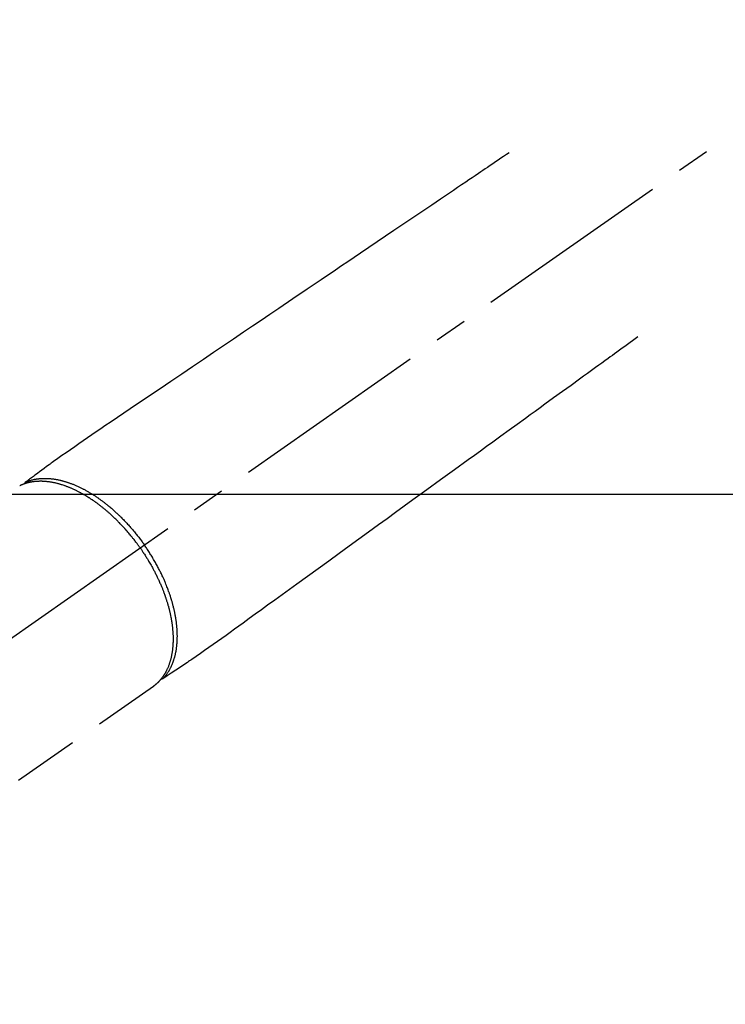
# Model space of a CAD drawing. Extents: x 56059 to 82181, y 210 to 8610.
# Drawn here: x 58661 to 58795, y 7250 to 7438 of the extents above; entities that cross this region are included whole.
import ezdxf

# ---------------------------------------------------------------- set-up
doc = ezdxf.new("R2010")
doc.units = 0
doc.header["$LTSCALE"] = 50
doc.header["$MEASUREMENT"] = 0
doc.linetypes.add('CENTER2', pattern=[1.125, 0.75, -0.125, 0.125, -0.125])
doc.linetypes.add('HIDDEN', pattern=[0.375, 0.25, -0.125])
doc.layers.add('150-機器', color=8, linetype='CONTINUOUS')

msp = doc.modelspace()

# ---------------------------------------------------------------- linework, layer by layer
at = {"layer": '150-機器', "color": 13, "linetype": 'CENTER2'}
msp.add_line((58827.61, 7437.62), (58583.59, 7266.75), dxfattribs=at)
at = {"layer": '150-機器', "color": 13, "linetype": 'HIDDEN'}
msp.add_line((58686.65, 7310.91), (58626.31, 7268.66), dxfattribs=at)
at = {"layer": '150-機器', "color": 13, "linetype": 'Continuous'}
msp.add_line((58686.55, 7310.84), (58686.65, 7310.91), dxfattribs=at)
at = {"layer": '150-機器', "color": 13, "linetype": 'HIDDEN'}
for points in [[(58754.25, 7412.31), (58753.74, 7411.97), (58753.22, 7411.62), (58752.71, 7411.27), (58752.2, 7410.93), (58751.69, 7410.58), (58751.18, 7410.24), (58750.67, 7409.89), (58750.16, 7409.55), (58749.73, 7409.25), (58749.29, 7408.96), (58748.86, 7408.67), (58748.43, 7408.38), (58747.83, 7407.97), (58747.22, 7407.56), (58746.62, 7407.15), (58746.02, 7406.75), (58745.24, 7406.22), (58744.47, 7405.7), (58743.7, 7405.18), (58742.92, 7404.66), (58741.24, 7403.52), (58739.55, 7402.38), (58737.86, 7401.23), (58736.18, 7400.09), (58735.22, 7399.45), (58734.27, 7398.81), (58733.32, 7398.16), (58732.37, 7397.52), (58730.78, 7396.45), (58729.19, 7395.37), (58727.59, 7394.29), (58726, 7393.22), (58724.82, 7392.42), (58723.63, 7391.61), (58722.44, 7390.81), (58721.25, 7390.01), (58718.56, 7388.19), (58715.87, 7386.37), (58713.18, 7384.55), (58710.48, 7382.73), (58708.81, 7381.6), (58707.14, 7380.47), (58705.47, 7379.34), (58703.8, 7378.21), (58701.89, 7376.92), (58699.98, 7375.63), (58698.08, 7374.34), (58696.17, 7373.05), (58694.11, 7371.66), (58692.05, 7370.26), (58689.99, 7368.87), (58687.92, 7367.48), (58686.5, 7366.51), (58685.08, 7365.55), (58683.65, 7364.59), (58682.23, 7363.63), (58681.04, 7362.82), (58679.85, 7362.01), (58678.66, 7361.21), (58677.46, 7360.4), (58676.64, 7359.85), (58675.81, 7359.29), (58674.98, 7358.73), (58674.16, 7358.17), (58673.34, 7357.6), (58672.52, 7357.03), (58671.71, 7356.46), (58670.89, 7355.88), (58670.08, 7355.32), (58669.27, 7354.76), (58668.47, 7354.2), (58667.67, 7353.62), (58667.45, 7353.47), (58667.24, 7353.31), (58667.03, 7353.16), (58666.82, 7353), (58666.36, 7352.67), (58665.91, 7352.33), (58665.45, 7352), (58664.99, 7351.66), (58664.71, 7351.45), (58664.42, 7351.24), (58664.13, 7351.03), (58663.85, 7350.82), (58663.66, 7350.68), (58663.48, 7350.55), (58663.3, 7350.41), (58663.11, 7350.28), (58663.05, 7350.23), (58662.99, 7350.18), (58662.92, 7350.14), (58662.86, 7350.09), (58662.78, 7350.04), (58662.71, 7349.98), (58662.64, 7349.93), (58662.56, 7349.87), (58662.53, 7349.85), (58662.49, 7349.82), (58662.45, 7349.79), (58662.42, 7349.76), (58662.4, 7349.75), (58662.38, 7349.74), (58662.36, 7349.73), (58662.35, 7349.72), (58662.34, 7349.71), (58662.32, 7349.7), (58662.31, 7349.69), (58662.3, 7349.68), (58662.29, 7349.67), (58662.28, 7349.66), (58662.27, 7349.65), (58662.27, 7349.65), (58662.26, 7349.64), (58662.25, 7349.63), (58662.25, 7349.62), (58662.24, 7349.61), (58662.23, 7349.6), (58662.23, 7349.59), (58662.22, 7349.58), (58662.21, 7349.57), (58662.21, 7349.56), (58662.2, 7349.55), (58662.2, 7349.54), (58662.19, 7349.52), (58662.19, 7349.52), (58662.19, 7349.51), (58662.18, 7349.51), (58662.18, 7349.5), (58662.18, 7349.49), (58662.18, 7349.48), (58662.17, 7349.47), (58662.17, 7349.46), (58662.17, 7349.45), (58662.17, 7349.45), (58662.17, 7349.45), (58662.17, 7349.45), (58662.16, 7349.43), (58662.16, 7349.42), (58662.16, 7349.41), (58662.16, 7349.4)], [(58778.74, 7377.33), (58778.24, 7376.97), (58777.74, 7376.61), (58777.24, 7376.24), (58776.74, 7375.88), (58776.24, 7375.52), (58775.74, 7375.16), (58775.24, 7374.79), (58774.74, 7374.43), (58774.32, 7374.13), (58773.9, 7373.82), (58773.48, 7373.52), (58773.06, 7373.21), (58772.47, 7372.78), (58771.88, 7372.35), (58771.29, 7371.93), (58770.7, 7371.5), (58769.94, 7370.95), (58769.19, 7370.4), (58768.43, 7369.86), (58767.67, 7369.31), (58766.03, 7368.11), (58764.38, 7366.92), (58762.73, 7365.72), (58761.08, 7364.53), (58760.15, 7363.85), (58759.22, 7363.18), (58758.29, 7362.5), (58757.36, 7361.83), (58755.8, 7360.7), (58754.25, 7359.58), (58752.69, 7358.45), (58751.14, 7357.32), (58749.98, 7356.48), (58748.82, 7355.64), (58747.66, 7354.8), (58746.5, 7353.96), (58743.87, 7352.05), (58741.24, 7350.14), (58738.6, 7348.23), (58735.97, 7346.33), (58734.34, 7345.14), (58732.7, 7343.96), (58731.07, 7342.77), (58729.44, 7341.59), (58727.57, 7340.24), (58725.71, 7338.89), (58723.85, 7337.54), (58721.99, 7336.19), (58719.97, 7334.72), (58717.96, 7333.26), (58715.94, 7331.8), (58713.92, 7330.34), (58712.53, 7329.33), (58711.14, 7328.32), (58709.75, 7327.32), (58708.36, 7326.31), (58707.2, 7325.46), (58706.03, 7324.62), (58704.87, 7323.78), (58703.7, 7322.93), (58702.9, 7322.34), (58702.09, 7321.76), (58701.28, 7321.17), (58700.47, 7320.59), (58699.66, 7320.01), (58698.84, 7319.44), (58698.02, 7318.87), (58697.21, 7318.3), (58696.4, 7317.73), (58695.6, 7317.16), (58694.79, 7316.6), (58693.98, 7316.04), (58693.76, 7315.9), (58693.54, 7315.75), (58693.33, 7315.61), (58693.11, 7315.46), (58692.64, 7315.15), (58692.16, 7314.83), (58691.69, 7314.52), (58691.22, 7314.2), (58690.93, 7314.01), (58690.63, 7313.81), (58690.33, 7313.61), (58690.04, 7313.41), (58689.85, 7313.29), (58689.66, 7313.16), (58689.47, 7313.04), (58689.28, 7312.91), (58689.21, 7312.87), (58689.15, 7312.82), (58689.08, 7312.78), (58689.02, 7312.73), (58688.94, 7312.68), (58688.86, 7312.63), (58688.79, 7312.58), (58688.71, 7312.53), (58688.67, 7312.51), (58688.64, 7312.48), (58688.6, 7312.45), (58688.56, 7312.43), (58688.54, 7312.42), (58688.52, 7312.41), (58688.51, 7312.39), (58688.49, 7312.38), (58688.48, 7312.37), (58688.46, 7312.37), (58688.45, 7312.36), (58688.43, 7312.35), (58688.42, 7312.34), (58688.41, 7312.34), (58688.4, 7312.33), (58688.39, 7312.33), (58688.38, 7312.33), (58688.37, 7312.32), (58688.36, 7312.32), (58688.35, 7312.32), (58688.34, 7312.31), (58688.33, 7312.31), (58688.32, 7312.31), (58688.3, 7312.31), (58688.29, 7312.3), (58688.28, 7312.3), (58688.27, 7312.3), (58688.26, 7312.3), (58688.25, 7312.3), (58688.24, 7312.3), (58688.24, 7312.3), (58688.23, 7312.3), (58688.22, 7312.3), (58688.21, 7312.3), (58688.19, 7312.3), (58688.18, 7312.3), (58688.18, 7312.3), (58688.18, 7312.3), (58688.18, 7312.3), (58688.17, 7312.3), (58688.16, 7312.31), (58688.15, 7312.31), (58688.14, 7312.31), (58688.12, 7312.32)], [(58684.17, 7337.18), (58684.1, 7337.27), (58684.04, 7337.37), (58683.97, 7337.47), (58683.9, 7337.56), (58683.82, 7337.68), (58683.73, 7337.8), (58683.65, 7337.91), (58683.56, 7338.03), (58683.51, 7338.1), (58683.45, 7338.17), (58683.4, 7338.25), (58683.34, 7338.32), (58683.22, 7338.48), (58683.1, 7338.63), (58682.98, 7338.79), (58682.86, 7338.95), (58682.78, 7339.04), (58682.7, 7339.14), (58682.62, 7339.24), (58682.54, 7339.34), (58682.4, 7339.52), (58682.26, 7339.69), (58682.11, 7339.86), (58681.97, 7340.04), (58681.81, 7340.22), (58681.66, 7340.4), (58681.5, 7340.58), (58681.34, 7340.76), (58681.25, 7340.87), (58681.15, 7340.97), (58681.05, 7341.08), (58680.96, 7341.18), (58680.84, 7341.32), (58680.72, 7341.45), (58680.6, 7341.57), (58680.48, 7341.7), (58680.35, 7341.83), (58680.23, 7341.96), (58680.11, 7342.08), (58679.98, 7342.21), (58679.9, 7342.3), (58679.81, 7342.38), (58679.72, 7342.47), (58679.64, 7342.56), (58679.5, 7342.69), (58679.36, 7342.82), (58679.22, 7342.96), (58679.09, 7343.09), (58678.96, 7343.21), (58678.83, 7343.32), (58678.71, 7343.44), (58678.58, 7343.56), (58678.48, 7343.65), (58678.37, 7343.74), (58678.27, 7343.83), (58678.17, 7343.93), (58678.07, 7344.02), (58677.96, 7344.1), (58677.86, 7344.19), (58677.76, 7344.28), (58677.63, 7344.39), (58677.5, 7344.5), (58677.37, 7344.61), (58677.23, 7344.71), (58677.13, 7344.8), (58677.03, 7344.88), (58676.92, 7344.97), (58676.82, 7345.05), (58676.74, 7345.11), (58676.66, 7345.17), (58676.58, 7345.23), (58676.5, 7345.3), (58676.38, 7345.39), (58676.26, 7345.48), (58676.14, 7345.56), (58676.02, 7345.65), (58675.95, 7345.71), (58675.87, 7345.77), (58675.79, 7345.83), (58675.71, 7345.88), (58675.59, 7345.97), (58675.47, 7346.05), (58675.35, 7346.14), (58675.23, 7346.22), (58675.17, 7346.26), (58675.12, 7346.29), (58675.07, 7346.33), (58675.01, 7346.36), (58674.91, 7346.44), (58674.8, 7346.51), (58674.69, 7346.58), (58674.59, 7346.65), (58674.49, 7346.71), (58674.4, 7346.77), (58674.31, 7346.83), (58674.21, 7346.89), (58674.03, 7347), (58673.84, 7347.11), (58673.65, 7347.23), (58673.46, 7347.34), (58673.32, 7347.42), (58673.17, 7347.5), (58673.02, 7347.59), (58672.87, 7347.67), (58672.77, 7347.72), (58672.66, 7347.78), (58672.55, 7347.84), (58672.44, 7347.89), (58672.32, 7347.95), (58672.2, 7348.01), (58672.08, 7348.07), (58671.96, 7348.13), (58671.86, 7348.18), (58671.75, 7348.23), (58671.64, 7348.28), (58671.54, 7348.33), (58671.42, 7348.39), (58671.3, 7348.44), (58671.18, 7348.49), (58671.06, 7348.55), (58670.95, 7348.59), (58670.85, 7348.64), (58670.74, 7348.68), (58670.63, 7348.72), (58670.52, 7348.77), (58670.4, 7348.82), (58670.28, 7348.86), (58670.16, 7348.91), (58670.08, 7348.93), (58670, 7348.96), (58669.92, 7348.99), (58669.84, 7349.02), (58669.68, 7349.08), (58669.51, 7349.13), (58669.34, 7349.19), (58669.17, 7349.24), (58669.08, 7349.27), (58668.98, 7349.3), (58668.89, 7349.32), (58668.8, 7349.35), (58668.69, 7349.38), (58668.57, 7349.41), (58668.46, 7349.44), (58668.34, 7349.47), (58668.21, 7349.5), (58668.09, 7349.53), (58667.96, 7349.56), (58667.83, 7349.59), (58667.77, 7349.6), (58667.71, 7349.61), (58667.64, 7349.63), (58667.58, 7349.64), (58667.44, 7349.67), (58667.3, 7349.69), (58667.17, 7349.71), (58667.03, 7349.74), (58666.92, 7349.75), (58666.81, 7349.77), (58666.69, 7349.78), (58666.58, 7349.8), (58666.46, 7349.81), (58666.34, 7349.82), (58666.22, 7349.83), (58666.1, 7349.84), (58666, 7349.85), (58665.9, 7349.86), (58665.81, 7349.86), (58665.71, 7349.87), (58665.6, 7349.87), (58665.5, 7349.88), (58665.39, 7349.88), (58665.28, 7349.88), (58665.14, 7349.88), (58665, 7349.88), (58664.86, 7349.87), (58664.72, 7349.87), (58664.6, 7349.86), (58664.47, 7349.85), (58664.35, 7349.85), (58664.22, 7349.83), (58664.13, 7349.82), (58664.04, 7349.82), (58663.95, 7349.8), (58663.86, 7349.79), (58663.81, 7349.79), (58663.75, 7349.78), (58663.7, 7349.77), (58663.64, 7349.76), (58663.6, 7349.75), (58663.56, 7349.75), (58663.51, 7349.74), (58663.47, 7349.73), (58663.4, 7349.72), (58663.34, 7349.71), (58663.27, 7349.7), (58663.21, 7349.68), (58663.17, 7349.67), (58663.12, 7349.66), (58663.08, 7349.66), (58663.04, 7349.65), (58662.95, 7349.63), (58662.87, 7349.61), (58662.79, 7349.58), (58662.7, 7349.56), (58662.66, 7349.55), (58662.61, 7349.54), (58662.56, 7349.52), (58662.52, 7349.51), (58662.47, 7349.5), (58662.42, 7349.48), (58662.38, 7349.47), (58662.33, 7349.45), (58662.31, 7349.44), (58662.28, 7349.44), (58662.26, 7349.43), (58662.23, 7349.42), (58662.21, 7349.41), (58662.19, 7349.41), (58662.18, 7349.4), (58662.16, 7349.4), (58662.12, 7349.38), (58662.08, 7349.37), (58662.05, 7349.36), (58662.01, 7349.34), (58661.99, 7349.34), (58661.98, 7349.33), (58661.96, 7349.33), (58661.95, 7349.32), (58661.93, 7349.31), (58661.91, 7349.31), (58661.89, 7349.3), (58661.87, 7349.29), (58661.85, 7349.28), (58661.82, 7349.27), (58661.8, 7349.26), (58661.77, 7349.25), (58661.75, 7349.24), (58661.73, 7349.24), (58661.71, 7349.23), (58661.69, 7349.22), (58661.67, 7349.21), (58661.64, 7349.2), (58661.61, 7349.18), (58661.58, 7349.17), (58661.55, 7349.16), (58661.52, 7349.15), (58661.49, 7349.13), (58661.46, 7349.12), (58661.43, 7349.11), (58661.41, 7349.09), (58661.38, 7349.08), (58661.35, 7349.07), (58661.33, 7349.06), (58661.31, 7349.05), (58661.29, 7349.04), (58661.27, 7349.03), (58661.25, 7349.02)], [(58662.36, 7349.73), (58662.42, 7349.75), (58662.47, 7349.77), (58662.53, 7349.8), (58662.58, 7349.82), (58662.64, 7349.84), (58662.69, 7349.86), (58662.75, 7349.88), (58662.81, 7349.91), (58662.84, 7349.92), (58662.86, 7349.93), (58662.89, 7349.94), (58662.92, 7349.95), (58662.98, 7349.97), (58663.04, 7349.99), (58663.09, 7350), (58663.15, 7350.02), (58663.28, 7350.06), (58663.41, 7350.1), (58663.54, 7350.13), (58663.66, 7350.17), (58663.77, 7350.19), (58663.87, 7350.22), (58663.97, 7350.24), (58664.07, 7350.26), (58664.14, 7350.27), (58664.21, 7350.29), (58664.29, 7350.3), (58664.36, 7350.31), (58664.45, 7350.33), (58664.55, 7350.34), (58664.64, 7350.35), (58664.74, 7350.37), (58664.81, 7350.38), (58664.89, 7350.38), (58664.96, 7350.39), (58665.03, 7350.4), (58665.12, 7350.41), (58665.21, 7350.41), (58665.29, 7350.42), (58665.38, 7350.43), (58665.48, 7350.43), (58665.58, 7350.43), (58665.68, 7350.44), (58665.78, 7350.44), (58665.87, 7350.44), (58665.95, 7350.44), (58666.04, 7350.44), (58666.13, 7350.44), (58666.25, 7350.44), (58666.36, 7350.44), (58666.47, 7350.43), (58666.59, 7350.43), (58666.68, 7350.42), (58666.77, 7350.42), (58666.86, 7350.41), (58666.95, 7350.4), (58667.08, 7350.39), (58667.21, 7350.38), (58667.34, 7350.37), (58667.46, 7350.35), (58667.58, 7350.34), (58667.7, 7350.32), (58667.82, 7350.3), (58667.93, 7350.28), (58668.05, 7350.26), (58668.17, 7350.24), (58668.29, 7350.22), (58668.41, 7350.2), (58668.56, 7350.17), (58668.7, 7350.14), (58668.85, 7350.11), (58668.99, 7350.07), (58669.07, 7350.05), (58669.16, 7350.03), (58669.25, 7350.01), (58669.33, 7349.99), (58669.44, 7349.96), (58669.55, 7349.93), (58669.66, 7349.9), (58669.77, 7349.87), (58669.88, 7349.83), (58669.99, 7349.8), (58670.11, 7349.76), (58670.22, 7349.73), (58670.3, 7349.7), (58670.39, 7349.67), (58670.48, 7349.64), (58670.56, 7349.61), (58670.68, 7349.57), (58670.79, 7349.53), (58670.9, 7349.49), (58671.01, 7349.45), (58671.14, 7349.4), (58671.27, 7349.35), (58671.39, 7349.31), (58671.52, 7349.25), (58671.65, 7349.2), (58671.79, 7349.14), (58671.93, 7349.08), (58672.07, 7349.02), (58672.21, 7348.96), (58672.35, 7348.89), (58672.49, 7348.83), (58672.63, 7348.76), (58672.76, 7348.7), (58672.88, 7348.64), (58673.01, 7348.58), (58673.14, 7348.51), (58673.24, 7348.46), (58673.34, 7348.41), (58673.44, 7348.36), (58673.54, 7348.3), (58673.67, 7348.23), (58673.8, 7348.16), (58673.93, 7348.09), (58674.05, 7348.02), (58674.19, 7347.94), (58674.33, 7347.86), (58674.47, 7347.78), (58674.61, 7347.7), (58674.73, 7347.63), (58674.84, 7347.56), (58674.96, 7347.49), (58675.07, 7347.41), (58675.2, 7347.33), (58675.33, 7347.25), (58675.45, 7347.17), (58675.58, 7347.09), (58675.72, 7346.99), (58675.86, 7346.9), (58676, 7346.81), (58676.14, 7346.71), (58676.25, 7346.63), (58676.37, 7346.55), (58676.48, 7346.47), (58676.59, 7346.39), (58676.69, 7346.31), (58676.8, 7346.24), (58676.9, 7346.17), (58677, 7346.09), (58677.08, 7346.03), (58677.17, 7345.96), (58677.26, 7345.89), (58677.35, 7345.83), (58677.46, 7345.74), (58677.57, 7345.65), (58677.69, 7345.56), (58677.8, 7345.47), (58677.9, 7345.39), (58678, 7345.31), (58678.1, 7345.23), (58678.2, 7345.14), (58678.36, 7345.01), (58678.51, 7344.88), (58678.67, 7344.75), (58678.82, 7344.62), (58679.02, 7344.44), (58679.22, 7344.27), (58679.42, 7344.09), (58679.61, 7343.91), (58679.73, 7343.8), (58679.85, 7343.69), (58679.97, 7343.58), (58680.09, 7343.46), (58680.2, 7343.36), (58680.3, 7343.25), (58680.41, 7343.15), (58680.52, 7343.05), (58680.67, 7342.9), (58680.81, 7342.75), (58680.96, 7342.6), (58681.11, 7342.44), (58681.24, 7342.31), (58681.36, 7342.18), (58681.49, 7342.05), (58681.61, 7341.92), (58681.75, 7341.76), (58681.9, 7341.6), (58682.04, 7341.44), (58682.18, 7341.28), (58682.32, 7341.12), (58682.46, 7340.96), (58682.6, 7340.8), (58682.74, 7340.64), (58682.89, 7340.46), (58683.04, 7340.28), (58683.19, 7340.1), (58683.33, 7339.92), (58683.47, 7339.76), (58683.6, 7339.59), (58683.74, 7339.42), (58683.87, 7339.25), (58684, 7339.07), (58684.13, 7338.9), (58684.26, 7338.73), (58684.39, 7338.55), (58684.5, 7338.4), (58684.61, 7338.25), (58684.72, 7338.1), (58684.83, 7337.95), (58684.86, 7337.9), (58684.9, 7337.85), (58684.94, 7337.79), (58684.98, 7337.74)], [(58688.5, 7312.39), (58688.54, 7312.44), (58688.59, 7312.48), (58688.63, 7312.52), (58688.67, 7312.57), (58688.71, 7312.61), (58688.75, 7312.66), (58688.78, 7312.7), (58688.82, 7312.75), (58688.84, 7312.77), (58688.86, 7312.8), (58688.88, 7312.82), (58688.9, 7312.84), (58688.94, 7312.89), (58688.98, 7312.94), (58689.02, 7312.99), (58689.05, 7313.03), (58689.13, 7313.14), (58689.21, 7313.25), (58689.29, 7313.36), (58689.36, 7313.47), (58689.42, 7313.55), (58689.48, 7313.64), (58689.53, 7313.73), (58689.59, 7313.82), (58689.63, 7313.88), (58689.66, 7313.94), (58689.7, 7314), (58689.74, 7314.07), (58689.78, 7314.15), (58689.83, 7314.23), (58689.87, 7314.32), (58689.92, 7314.4), (58689.95, 7314.47), (58689.98, 7314.54), (58690.02, 7314.61), (58690.05, 7314.67), (58690.09, 7314.75), (58690.12, 7314.83), (58690.16, 7314.91), (58690.19, 7314.99), (58690.23, 7315.08), (58690.27, 7315.17), (58690.31, 7315.26), (58690.34, 7315.36), (58690.37, 7315.44), (58690.41, 7315.52), (58690.44, 7315.61), (58690.47, 7315.69), (58690.5, 7315.8), (58690.54, 7315.91), (58690.57, 7316.01), (58690.61, 7316.12), (58690.63, 7316.21), (58690.66, 7316.3), (58690.69, 7316.39), (58690.71, 7316.47), (58690.74, 7316.6), (58690.78, 7316.72), (58690.81, 7316.85), (58690.84, 7316.97), (58690.86, 7317.09), (58690.89, 7317.2), (58690.91, 7317.32), (58690.93, 7317.44), (58690.96, 7317.56), (58690.98, 7317.68), (58691, 7317.79), (58691.02, 7317.91), (58691.04, 7318.06), (58691.06, 7318.21), (58691.08, 7318.35), (58691.1, 7318.5), (58691.11, 7318.59), (58691.12, 7318.68), (58691.12, 7318.76), (58691.13, 7318.85), (58691.14, 7318.96), (58691.15, 7319.08), (58691.16, 7319.19), (58691.17, 7319.31), (58691.18, 7319.42), (58691.18, 7319.54), (58691.19, 7319.66), (58691.19, 7319.77), (58691.2, 7319.86), (58691.2, 7319.95), (58691.2, 7320.05), (58691.2, 7320.14), (58691.2, 7320.26), (58691.21, 7320.38), (58691.21, 7320.5), (58691.2, 7320.62), (58691.2, 7320.75), (58691.2, 7320.89), (58691.2, 7321.02), (58691.19, 7321.15), (58691.19, 7321.31), (58691.18, 7321.46), (58691.17, 7321.61), (58691.16, 7321.76), (58691.15, 7321.91), (58691.14, 7322.06), (58691.12, 7322.22), (58691.11, 7322.37), (58691.1, 7322.51), (58691.08, 7322.65), (58691.07, 7322.79), (58691.05, 7322.93), (58691.03, 7323.05), (58691.02, 7323.16), (58691, 7323.27), (58690.99, 7323.39), (58690.97, 7323.53), (58690.95, 7323.67), (58690.92, 7323.82), (58690.9, 7323.96), (58690.87, 7324.12), (58690.85, 7324.28), (58690.82, 7324.44), (58690.79, 7324.6), (58690.76, 7324.73), (58690.73, 7324.86), (58690.71, 7324.99), (58690.68, 7325.13), (58690.65, 7325.27), (58690.61, 7325.42), (58690.58, 7325.57), (58690.54, 7325.72), (58690.51, 7325.88), (58690.46, 7326.04), (58690.42, 7326.21), (58690.38, 7326.37), (58690.34, 7326.5), (58690.31, 7326.64), (58690.27, 7326.77), (58690.23, 7326.91), (58690.2, 7327.03), (58690.17, 7327.15), (58690.13, 7327.27), (58690.09, 7327.39), (58690.06, 7327.49), (58690.03, 7327.6), (58690, 7327.7), (58689.96, 7327.81), (58689.92, 7327.94), (58689.88, 7328.08), (58689.83, 7328.22), (58689.79, 7328.35), (58689.74, 7328.47), (58689.7, 7328.6), (58689.66, 7328.72), (58689.62, 7328.84), (58689.55, 7329.03), (58689.48, 7329.23), (58689.41, 7329.42), (58689.33, 7329.61), (58689.24, 7329.85), (58689.14, 7330.1), (58689.04, 7330.35), (58688.94, 7330.59), (58688.87, 7330.74), (58688.81, 7330.89), (58688.75, 7331.04), (58688.68, 7331.19), (58688.62, 7331.33), (58688.56, 7331.47), (58688.5, 7331.6), (58688.43, 7331.74), (58688.35, 7331.93), (58688.26, 7332.12), (58688.17, 7332.31), (58688.07, 7332.5), (58687.99, 7332.66), (58687.91, 7332.83), (58687.83, 7332.99), (58687.75, 7333.15), (58687.65, 7333.34), (58687.55, 7333.53), (58687.45, 7333.72), (58687.35, 7333.9), (58687.25, 7334.09), (58687.14, 7334.28), (58687.04, 7334.47), (58686.93, 7334.65), (58686.82, 7334.85), (58686.7, 7335.05), (58686.58, 7335.25), (58686.46, 7335.45), (58686.35, 7335.64), (58686.24, 7335.82), (58686.13, 7336), (58686.01, 7336.19), (58685.89, 7336.37), (58685.78, 7336.55), (58685.66, 7336.73), (58685.54, 7336.91), (58685.44, 7337.07), (58685.33, 7337.22), (58685.23, 7337.37), (58685.12, 7337.53), (58685.09, 7337.58), (58685.05, 7337.63), (58685.01, 7337.69), (58684.98, 7337.74)], [(58684.17, 7337.18), (58684.24, 7337.08), (58684.31, 7336.98), (58684.37, 7336.89), (58684.44, 7336.79), (58684.52, 7336.67), (58684.6, 7336.55), (58684.68, 7336.43), (58684.76, 7336.31), (58684.81, 7336.24), (58684.86, 7336.16), (58684.91, 7336.09), (58684.96, 7336.01), (58685.07, 7335.84), (58685.17, 7335.68), (58685.28, 7335.51), (58685.38, 7335.34), (58685.45, 7335.23), (58685.52, 7335.13), (58685.58, 7335.02), (58685.65, 7334.91), (58685.76, 7334.72), (58685.88, 7334.52), (58685.99, 7334.33), (58686.1, 7334.13), (58686.22, 7333.92), (58686.34, 7333.71), (58686.46, 7333.5), (58686.57, 7333.29), (58686.64, 7333.17), (58686.71, 7333.04), (58686.77, 7332.91), (58686.84, 7332.79), (58686.92, 7332.63), (58687, 7332.47), (58687.08, 7332.32), (58687.16, 7332.16), (58687.24, 7332), (58687.32, 7331.84), (58687.39, 7331.68), (58687.47, 7331.52), (58687.52, 7331.41), (58687.57, 7331.3), (58687.62, 7331.19), (58687.67, 7331.08), (58687.75, 7330.9), (58687.83, 7330.73), (58687.91, 7330.55), (58687.99, 7330.38), (58688.05, 7330.22), (58688.12, 7330.06), (58688.19, 7329.9), (58688.25, 7329.74), (58688.31, 7329.61), (58688.36, 7329.48), (58688.41, 7329.36), (58688.46, 7329.23), (58688.51, 7329.1), (58688.56, 7328.97), (58688.6, 7328.85), (58688.65, 7328.72), (58688.71, 7328.56), (58688.77, 7328.4), (58688.82, 7328.24), (58688.88, 7328.08), (58688.92, 7327.95), (58688.97, 7327.83), (58689.01, 7327.7), (58689.05, 7327.57), (58689.08, 7327.48), (58689.12, 7327.38), (58689.15, 7327.29), (58689.18, 7327.19), (58689.22, 7327.05), (58689.26, 7326.91), (58689.31, 7326.77), (58689.35, 7326.62), (58689.38, 7326.53), (58689.4, 7326.43), (58689.43, 7326.34), (58689.46, 7326.25), (58689.5, 7326.1), (58689.53, 7325.96), (58689.57, 7325.82), (58689.61, 7325.68), (58689.63, 7325.62), (58689.64, 7325.56), (58689.66, 7325.49), (58689.67, 7325.43), (58689.7, 7325.31), (58689.73, 7325.18), (58689.76, 7325.06), (58689.79, 7324.93), (58689.82, 7324.82), (58689.84, 7324.72), (58689.86, 7324.61), (58689.89, 7324.5), (58689.93, 7324.29), (58689.97, 7324.07), (58690.01, 7323.86), (58690.05, 7323.64), (58690.08, 7323.47), (58690.11, 7323.31), (58690.14, 7323.14), (58690.16, 7322.97), (58690.18, 7322.85), (58690.2, 7322.73), (58690.21, 7322.61), (58690.23, 7322.49), (58690.25, 7322.36), (58690.26, 7322.23), (58690.28, 7322.09), (58690.29, 7321.96), (58690.3, 7321.84), (58690.31, 7321.72), (58690.32, 7321.61), (58690.33, 7321.49), (58690.34, 7321.36), (58690.35, 7321.23), (58690.36, 7321.1), (58690.37, 7320.97), (58690.38, 7320.85), (58690.38, 7320.74), (58690.39, 7320.62), (58690.39, 7320.51), (58690.39, 7320.38), (58690.4, 7320.25), (58690.4, 7320.13), (58690.4, 7320), (58690.4, 7319.92), (58690.4, 7319.83), (58690.4, 7319.75), (58690.4, 7319.66), (58690.4, 7319.49), (58690.39, 7319.31), (58690.38, 7319.13), (58690.38, 7318.95), (58690.37, 7318.86), (58690.36, 7318.76), (58690.36, 7318.67), (58690.35, 7318.57), (58690.34, 7318.46), (58690.33, 7318.34), (58690.32, 7318.22), (58690.31, 7318.1), (58690.29, 7317.97), (58690.28, 7317.84), (58690.26, 7317.71), (58690.24, 7317.58), (58690.24, 7317.52), (58690.23, 7317.45), (58690.22, 7317.39), (58690.21, 7317.32), (58690.18, 7317.19), (58690.16, 7317.05), (58690.13, 7316.91), (58690.11, 7316.77), (58690.09, 7316.66), (58690.06, 7316.55), (58690.04, 7316.44), (58690.01, 7316.33), (58689.98, 7316.22), (58689.95, 7316.1), (58689.92, 7315.98), (58689.89, 7315.86), (58689.86, 7315.77), (58689.84, 7315.67), (58689.81, 7315.58), (58689.78, 7315.49), (58689.75, 7315.39), (58689.72, 7315.29), (58689.68, 7315.19), (58689.65, 7315.09), (58689.6, 7314.95), (58689.55, 7314.82), (58689.5, 7314.69), (58689.45, 7314.56), (58689.4, 7314.45), (58689.35, 7314.33), (58689.29, 7314.22), (58689.24, 7314.1), (58689.2, 7314.02), (58689.16, 7313.94), (58689.12, 7313.86), (58689.08, 7313.78), (58689.05, 7313.73), (58689.03, 7313.68), (58689, 7313.63), (58688.97, 7313.58), (58688.95, 7313.55), (58688.93, 7313.51), (58688.91, 7313.47), (58688.89, 7313.43), (58688.86, 7313.37), (58688.82, 7313.32), (58688.79, 7313.26), (58688.75, 7313.2), (58688.73, 7313.17), (58688.71, 7313.13), (58688.68, 7313.09), (58688.66, 7313.06), (58688.61, 7312.98), (58688.56, 7312.91), (58688.52, 7312.84), (58688.47, 7312.77), (58688.44, 7312.73), (58688.41, 7312.69), (58688.38, 7312.65), (58688.35, 7312.61), (58688.32, 7312.57), (58688.29, 7312.53), (58688.27, 7312.5), (58688.24, 7312.46), (58688.22, 7312.44), (58688.2, 7312.41), (58688.19, 7312.39), (58688.17, 7312.37), (58688.16, 7312.36), (58688.15, 7312.34), (58688.14, 7312.33), (58688.12, 7312.32), (58688.1, 7312.28), (58688.07, 7312.25), (58688.05, 7312.22), (58688.02, 7312.19), (58688.01, 7312.18), (58688, 7312.17), (58687.99, 7312.16), (58687.98, 7312.14), (58687.97, 7312.13), (58687.95, 7312.11), (58687.94, 7312.1), (58687.93, 7312.08), (58687.91, 7312.06), (58687.89, 7312.04), (58687.87, 7312.02), (58687.86, 7312), (58687.84, 7311.98), (58687.83, 7311.97), (58687.81, 7311.95), (58687.8, 7311.94), (58687.78, 7311.91), (58687.76, 7311.89), (58687.74, 7311.87), (58687.71, 7311.85), (58687.69, 7311.82), (58687.67, 7311.8), (58687.65, 7311.78), (58687.63, 7311.75), (58687.6, 7311.73), (58687.58, 7311.71), (58687.56, 7311.69), (58687.54, 7311.67), (58687.52, 7311.65), (58687.51, 7311.64), (58687.49, 7311.62), (58687.48, 7311.61), (58687.46, 7311.59), (58687.43, 7311.56), (58687.41, 7311.54), (58687.39, 7311.52), (58687.37, 7311.5), (58687.34, 7311.48), (58687.32, 7311.46), (58687.3, 7311.44), (58687.28, 7311.42), (58687.27, 7311.41), (58687.25, 7311.39), (58687.23, 7311.38), (58687.2, 7311.35), (58687.17, 7311.33), (58687.14, 7311.3), (58687.11, 7311.27), (58687.09, 7311.25), (58687.06, 7311.23), (58687.04, 7311.21), (58687.01, 7311.19), (58686.99, 7311.17), (58686.97, 7311.15), (58686.94, 7311.13), (58686.92, 7311.11), (58686.89, 7311.09), (58686.87, 7311.08), (58686.84, 7311.06), (58686.82, 7311.04), (58686.79, 7311.02), (58686.77, 7311), (58686.74, 7310.98), (58686.72, 7310.96), (58686.7, 7310.95), (58686.69, 7310.94), (58686.67, 7310.92), (58686.65, 7310.91)]]:
    msp.add_lwpolyline(points, dxfattribs=at)
at = {"layer": '150-機器', "color": 2, "linetype": 'Continuous'}
msp.add_lwpolyline([(58537.62, 7347.41), (59117.62, 7347.41, -0.414214), (59127.62, 7337.41), (59127.62, 6957.41, -0.414214), (59117.62, 6947.41), (58537.62, 6947.41, -0.414214), (58527.62, 6957.41), (58527.62, 7337.41, -0.414214)], format="xyb", close=True, dxfattribs=at)

doc.saveas('drawing.dxf')
